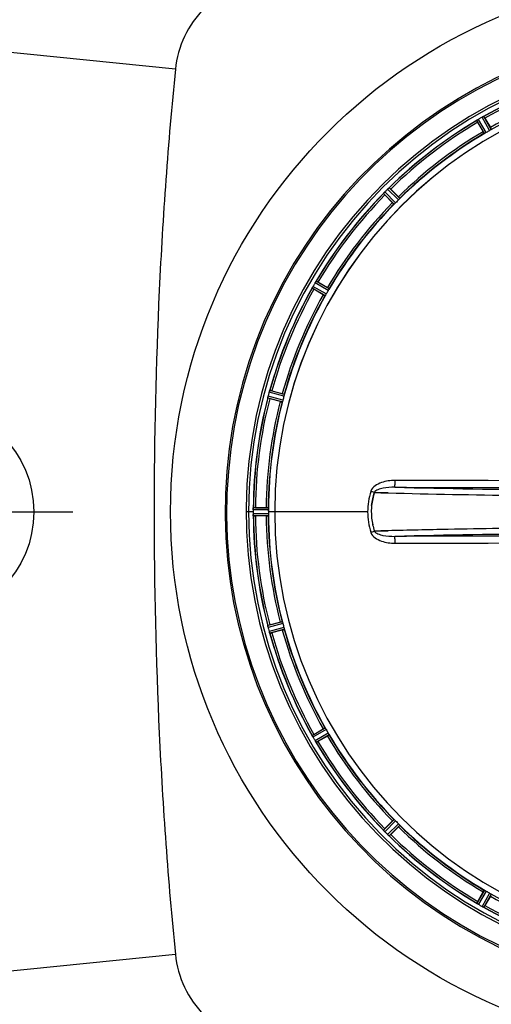
# Model space of a CAD drawing. Units: millimetres. Extents: x -509 to 8504, y -943 to 4010.
# Drawn here: x 3694 to 3935, y -504 to 1 of the extents above; entities that cross this region are included whole.
import ezdxf

# ---------------------------------------------------------------- set-up
doc = ezdxf.new("R2010")
doc.units = ezdxf.units.MM
doc.header["$LTSCALE"] = 10
doc.linetypes.add('AM_DIN_G_W050', pattern=[13.75, 9.75, -1.5, 1, -1.5])
doc.layers.add('AM_7', color=4, linetype='AM_DIN_G_W050', lineweight=25)
doc.layers.add('BEZUGSACHSEN', color=7, linetype='Continuous')
doc.layers.add('RUNDUNGEN', color=7, linetype='Continuous')

# ---------------------------------------------------------------- blocks, each defined once
blk = doc.blocks.new('Biologiereaktor Oben')
at = {"color": 9, "linetype": 'Continuous'}
for p, q in [((6645.24, 5536.35), (6641.35, 5543.01)), ((6646.13, 5536.81), (6642.18, 5543.57)), ((6647.88, 5537.82), (6644, 5544.62)), ((6648.72, 5538.37), (6644.9, 5545.06)), ((6598.98, 5500.2), (6593.51, 5505.62)), ((6599.73, 5500.87), (6594.16, 5506.38)), ((6601.16, 5502.3), (6595.64, 5507.86)), ((6601.83, 5503.05), (6596.4, 5508.52)), ((6565.67, 5456.79), (6559.02, 5460.67)), ((6563.66, 5453.3), (6556.97, 5457.12)), ((6564.21, 5454.14), (6557.4, 5458.03)), ((6565.22, 5455.89), (6558.45, 5459.84)), ((6542.72, 5402.75), (6535.29, 5404.78)), ((6541.68, 5398.86), (6534.22, 5400.82)), ((6541.99, 5399.81), (6534.41, 5401.81)), ((6542.51, 5401.77), (6534.95, 5403.83)), ((6534.53, 5344.61), (6526.83, 5344.65)), ((6526.75, 5342.6), (6523.19, 5342.6)), ((6534.59, 5343.61), (6526.76, 5343.65)), ((6534.59, 5341.59), (6526.76, 5341.55)), ((6534.53, 5340.59), (6526.83, 5340.55)), ((6537.79, 5342.6), (6534.59, 5342.6)), ((6585.38, 5342.6), (6537.79, 5342.6)), ((6541.68, 5286.34), (6534.22, 5284.38)), ((6541.99, 5285.39), (6534.41, 5283.4)), ((6542.51, 5283.43), (6534.95, 5281.37)), ((6542.72, 5282.45), (6535.29, 5280.42)), ((6563.66, 5231.9), (6556.97, 5228.08)), ((6564.21, 5231.06), (6557.4, 5227.18)), ((6565.22, 5229.31), (6558.45, 5225.36)), ((6565.67, 5228.41), (6559.02, 5224.53)), ((6598.98, 5185), (6593.51, 5179.58)), ((6599.73, 5184.34), (6594.16, 5178.82)), ((6601.16, 5182.9), (6595.64, 5177.34)), ((6601.83, 5182.16), (6596.4, 5176.68)), ((6645.24, 5148.85), (6641.35, 5142.19)), ((6646.13, 5148.4), (6642.18, 5141.63)), ((6647.88, 5147.38), (6644, 5140.58)), ((6648.72, 5146.83), (6644.9, 5140.14))]:
    blk.add_line(p, q, dxfattribs=at)
at = {"color": 7, "linetype": 'Continuous'}
for p, q in [((6641.6, 5543.19), (6641.54, 5543.16)), ((6641.61, 5543.2), (6641.8, 5543.33)), ((6644.34, 5544.81), (6644.62, 5544.94)), ((6644.68, 5544.97), (6644.62, 5544.94)), ((6593.69, 5505.86), (6593.65, 5505.81)), ((6593.7, 5505.87), (6593.85, 5506.04)), ((6595.93, 5508.13), (6596.16, 5508.33)), ((6596.21, 5508.37), (6596.16, 5508.33)), ((6558.66, 5460.17), (6558.83, 5460.43)), ((6558.87, 5460.48), (6558.83, 5460.43)), ((6557.09, 5457.41), (6557.06, 5457.35)), ((6557.09, 5457.41), (6557.19, 5457.63)), ((6534.27, 5401.12), (6534.25, 5401.06)), ((6534.26, 5401.07), (6534.32, 5401.4)), ((6534.32, 5401.4), (6534.37, 5401.65)), ((6535.19, 5404.56), (6535.17, 5404.5)), ((6588.83, 5352.47), (6588.92, 5352.46)), ((6588.92, 5352.46), (6588.83, 5352.47)), ((6588.92, 5352.46), (6592.1, 5352.38)), ((6592.1, 5352.38), (6588.92, 5352.46)), ((6592.1, 5352.38), (6595.88, 5352.28)), ((6595.88, 5352.28), (6592.1, 5352.38)), ((6526.8, 5344.41), (6526.79, 5344.35)), ((6526.76, 5343.65), (6526.75, 5343.3)), ((6526.75, 5342.25), (6526.75, 5341.9)), ((6526.75, 5341.9), (6526.76, 5341.55)), ((6526.79, 5340.86), (6526.8, 5340.79)), ((6534.59, 5343.28), (6534.59, 5343.61)), ((6534.59, 5342.94), (6534.59, 5343.28)), ((6588.93, 5332.74), (6588.83, 5332.73)), ((6588.83, 5332.73), (6588.93, 5332.74)), ((6592.1, 5332.82), (6588.93, 5332.74)), ((6588.93, 5332.74), (6592.1, 5332.82)), ((6595.88, 5332.92), (6592.1, 5332.82)), ((6592.1, 5332.82), (6595.88, 5332.92)), ((6534.25, 5284.14), (6534.27, 5284.08)), ((6535.17, 5280.71), (6535.19, 5280.64)), ((6557.06, 5227.86), (6557.09, 5227.8)), ((6557.22, 5227.52), (6557.08, 5227.8)), ((6558.82, 5224.78), (6558.7, 5224.97)), ((6558.83, 5224.77), (6558.87, 5224.72)), ((6593.65, 5179.39), (6593.69, 5179.34)), ((6593.9, 5179.1), (6593.69, 5179.34)), ((6596.15, 5176.88), (6595.98, 5177.03)), ((6596.16, 5176.87), (6596.21, 5176.83)), ((6641.54, 5142.04), (6641.6, 5142.01)), ((6641.85, 5141.83), (6641.6, 5142.01)), ((6644.61, 5140.27), (6644.4, 5140.37)), ((6644.62, 5140.26), (6644.68, 5140.23))]:
    blk.add_line(p, q, dxfattribs=at)
at = {"color": 6, "linetype": 'Continuous'}
for p, q in [((6644.6, 5537.26), (6641.82, 5542.07)), ((6644.89, 5545.06), (6644.9, 5545.06)), ((6645.48, 5544.18), (6648.26, 5539.37)), ((6596.39, 5508.52), (6596.4, 5508.52)), ((6597.19, 5507.83), (6601.12, 5503.9)), ((6598.13, 5500.9), (6594.2, 5504.83)), ((6559.01, 5460.67), (6559.02, 5460.67)), ((6559.95, 5460.21), (6564.77, 5457.43)), ((6562.65, 5453.76), (6557.84, 5456.54)), ((6535.28, 5404.77), (6535.29, 5404.78)), ((6540.59, 5399.05), (6535.22, 5400.49)), ((6536.31, 5404.57), (6541.68, 5403.13)), ((6527.88, 5344.72), (6533.43, 5344.72)), ((6533.43, 5340.49), (6527.88, 5340.49)), ((6535.22, 5284.71), (6540.59, 5286.15)), ((6541.68, 5282.07), (6536.31, 5280.63)), ((6557.84, 5228.66), (6562.65, 5231.44)), ((6556.97, 5228.07), (6556.97, 5228.08)), ((6564.77, 5227.77), (6559.95, 5224.99)), ((6594.2, 5180.37), (6598.13, 5184.3)), ((6593.51, 5179.57), (6593.51, 5179.58)), ((6601.12, 5181.31), (6597.19, 5177.38)), ((6641.82, 5143.13), (6644.6, 5147.94)), ((6648.26, 5145.83), (6645.48, 5141.02)), ((6641.36, 5142.18), (6641.35, 5142.19))]:
    blk.add_line(p, q, dxfattribs=at)
at = {"color": 7, "linetype": 'Continuous'}
for centre, radius, start, end in [((6759.42, 5342.6), 247.06, 285, 255), ((6759.42, 5342.6), 236.24, 270.9702, 269.0298), ((6759.42, 5342.6), 221.64, 0, 179.9757), ((6759.42, 5342.6), 221.63, 0, 180), ((6632.05, 5557.23), 16.98, 303.9913, 304.2637), ((6646.6, 5536.09), 8.69, 123.615, 125.1988), ((6647.03, 5535.46), 9.45, 122.9433, 123.6469), ((6648.3, 5533.61), 11.7, 123.2328, 123.7994), ((6646.69, 5535.99), 8.82, 122.0608, 122.9485), ((6646.9, 5535.75), 9.14, 122.7203, 123.2249), ((6645.96, 5537.21), 7.4, 121.8666, 122.7291), ((6646.13, 5536.89), 7.76, 121.2756, 122.06), ((6645, 5538.75), 5.58, 120.3783, 121.8882), ((6645.57, 5537.81), 6.69, 120.4476, 121.2768), ((6647.36, 5538.69), 6.82, 118.4943, 119.5431), ((6648.01, 5537.49), 8.18, 117.5129, 118.4968), ((6648.7, 5536.07), 9.76, 116.4896, 117.2254), ((6648.49, 5536.58), 9.21, 116.7374, 117.5193), ((6648.42, 5536.73), 9.05, 114.8366, 116.7687), ((6638.24, 5558.16), 14.68, 295.7687, 296.0222), ((6581.23, 5516.61), 16.46, 318.9925, 319.2625), ((6600.37, 5500.3), 8.69, 138.6141, 140.1988), ((6602.67, 5498.32), 11.72, 138.2479, 138.8041), ((6600.95, 5499.8), 9.46, 137.9536, 138.646), ((6600.49, 5500.21), 8.84, 137.0871, 137.9586), ((6600.74, 5500.05), 9.14, 137.7132, 138.2411), ((6599.44, 5501.23), 7.38, 136.8679, 137.7208), ((6599.33, 5501.29), 7.26, 135.4814, 137.1153), ((6598.13, 5502.46), 5.58, 135.3786, 136.8899), ((6600.43, 5503.01), 6.82, 133.4943, 134.5431), ((6601.35, 5502.03), 8.16, 132.5387, 133.4975), ((6602.3, 5500.92), 9.62, 131.5202, 132.2491), ((6602.04, 5501.28), 9.18, 131.7793, 132.5447), ((6601.97, 5501.37), 9.06, 129.8381, 131.81), ((6586.59, 5519.43), 14.66, 310.7626, 311.0167), ((6565.48, 5455.68), 8.17, 147.5265, 148.4972), ((6566.72, 5454.84), 9.66, 146.5189, 147.2426), ((6566.34, 5455.14), 9.19, 146.7706, 147.5328), ((6566.24, 5455.21), 9.06, 144.8378, 146.8013), ((6546.63, 5468.73), 14.76, 325.7658, 326.0201), ((6542.54, 5464.43), 16.15, 333.9851, 334.2519), ((6564.99, 5453.75), 8.71, 153.5833, 155.1974), ((6567.55, 5452.53), 11.55, 153.2046, 153.7781), ((6565.65, 5453.43), 9.44, 152.9113, 153.6157), ((6564.41, 5454.12), 8.02, 151.8961, 153.2326), ((6565.06, 5453.73), 8.78, 152.033, 152.9164), ((6564.08, 5454.25), 7.67, 151.1674, 152.0341), ((6562.26, 5455.26), 5.59, 150.3784, 151.8876), ((6563.16, 5454.76), 6.61, 150.4447, 151.1638), ((6564.33, 5456.39), 6.82, 148.4943, 149.5431), ((6541.21, 5400.04), 7.02, 165.4652, 166.7763), ((6539.95, 5400.37), 5.72, 165.389, 167.094), ((6541.53, 5402.02), 6.82, 163.4932, 164.543), ((6543.22, 5401.51), 8.59, 161.8743, 163.4744), ((6543.71, 5401.36), 9.1, 159.8405, 161.9243), ((6520.01, 5409.8), 16.06, 340.7388, 341.0076), ((6735.67, 10972.29), 5621.75, 268.57515, 269.24639), ((6728.52, 10594.29), 5243.68, 268.5505, 269.27015), ((6535.86, 5343.53), 9.1, 174.8405, 176.9243), ((6509.31, 5345.64), 17.53, 355.7572, 356.0267), ((6618.74, 5342.6), 31.48, 174.0537, 180.013), ((6618.57, 5342.61), 31.31, 174.0361, 180.015), ((6759.42, 5342.6), 235, 180, 269.0247), ((6759.42, 5342.6), 232.67, 179.7388, 180.2612), ((6764.39, 5342.6), 237.64, 179.8312, 180.0844), ((6532.42, 5341.58), 5.67, 180.3808, 181.8821), ((6535.34, 5343.55), 8.59, 176.8743, 178.4744), ((6533.57, 5343.6), 6.82, 178.4932, 179.543), ((6534.5, 5341.64), 7.75, 181.8701, 182.9123), ((6759.42, 5342.6), 224.83, 179.7395, 180.2605), ((6755.13, 5342.6), 220.54, 179.9123, 180.0877), ((6755.12, 5342.6), 220.54, 180.0877, 180.263), ((6759.42, 5342.6), 221.64, 179.9757, 180), ((6618.67, 5342.6), 31.4, 179.9937, 185.9851), ((6618.81, 5342.6), 31.54, 180.0164, 185.9695), ((6619.39, 5342.67), 32.13, 185.9863, 191.9839), ((6619.33, 5342.66), 32.07, 185.9791, 191.9892), ((6620.99, 5343.04), 33.78, 192.0309, 197.7681), ((6620.56, 5342.93), 33.33, 191.9927, 197.8076), ((6739.18, -543.96), 5878.64, 90.844023, 91.097497), ((6737.75, -459.64), 5794.31, 90.842098, 91.099273), ((6721.79, 367.55), 4966.97, 91.09833, 91.45266), ((6716.13, 617.91), 4716.54, 91.08787, 91.46101), ((6543.23, 5285.63), 9.1, 189.8405, 191.9243), ((6542.75, 5285.52), 8.6, 191.8752, 193.4511), ((6541.03, 5285.11), 6.84, 193.4679, 194.5421), ((6539.74, 5284.78), 5.51, 193.2027, 194.6358), ((6540.34, 5282.84), 5.58, 195.3813, 196.8921), ((6542.29, 5283.43), 7.62, 196.8802, 197.9302), ((6543.86, 5221.41), 14.68, 25.7687, 26.0223), ((6565.29, 5231.59), 9.05, 204.8367, 206.7687), ((6565.96, 5231.88), 9.76, 206.4896, 207.2254), ((6565.44, 5231.66), 9.21, 206.7374, 207.5193), ((6564.53, 5231.19), 8.18, 207.5129, 208.4968), ((6563.33, 5230.54), 6.82, 208.4943, 209.5431), ((6564.22, 5228.75), 6.69, 210.4476, 211.2768), ((6563.27, 5228.18), 5.58, 210.3783, 211.8882), ((6565.14, 5229.3), 7.76, 211.2756, 212.06), ((6564.81, 5229.14), 7.4, 211.8666, 212.7291), ((6566.03, 5229.86), 8.82, 212.0608, 212.9485), ((6566.28, 5230.08), 9.14, 212.7203, 213.2249), ((6568.42, 5231.48), 11.7, 213.2328, 213.7994), ((6566.57, 5230.21), 9.45, 212.9433, 213.6469), ((6565.93, 5229.78), 8.69, 213.615, 215.1988), ((6544.79, 5215.23), 16.98, 33.9912, 34.2637), ((6582.59, 5169.77), 14.66, 40.7626, 41.0167), ((6600.65, 5185.14), 9.06, 219.8381, 221.81), ((6601.1, 5185.48), 9.62, 221.5202, 222.2491), ((6600.74, 5185.22), 9.18, 221.7793, 222.5447), ((6600, 5184.53), 8.16, 222.5387, 223.4975), ((6599.02, 5183.6), 6.82, 223.4943, 224.5431), ((6600.73, 5182.51), 7.26, 225.4814, 227.1153), ((6599.56, 5181.31), 5.58, 225.3786, 226.8899), ((6600.8, 5182.62), 7.38, 226.8679, 227.7208), ((6601.81, 5183.67), 8.84, 227.0871, 227.9586), ((6601.98, 5183.92), 9.14, 227.7132, 228.2411), ((6603.7, 5185.85), 11.72, 228.2479, 228.8041), ((6602.23, 5184.13), 9.46, 227.9536, 228.646), ((6601.72, 5183.55), 8.69, 228.6141, 230.1988), ((6585.41, 5164.4), 16.46, 48.9925, 49.2625), ((6633.29, 5129.81), 14.76, 55.7659, 56.0201), ((6646.81, 5149.41), 9.06, 234.8378, 236.8013), ((6647.18, 5149.89), 9.66, 236.5189, 237.2426), ((6646.89, 5149.52), 9.19, 236.7706, 237.5328), ((6646.34, 5148.66), 8.17, 237.5265, 238.4972), ((6645.64, 5147.51), 6.82, 238.4943, 239.5431), ((6647.26, 5146.33), 6.61, 240.4447, 241.1638), ((6646.76, 5145.43), 5.59, 240.3784, 241.8876), ((6647.77, 5147.26), 7.67, 241.1674, 242.0341), ((6647.91, 5147.58), 8.02, 241.8961, 243.2326), ((6648.29, 5148.24), 8.78, 242.033, 242.9164), ((6649.5, 5150.73), 11.55, 243.2046, 243.7781), ((6648.59, 5148.83), 9.44, 242.9113, 243.6156), ((6648.27, 5148.17), 8.71, 243.5833, 245.1974), ((6637.59, 5125.72), 16.15, 63.9851, 64.2519)]:
    blk.add_arc(centre, radius, start, end, dxfattribs=at)
at = {"color": 9, "linetype": 'Continuous'}
for centre, radius, start, end in [((6759.42, 5342.6), 246.24, 285, 255), ((6759.42, 5342.6), 232.64, 105.4485, 119.554), ((6759.42, 5342.6), 231.56, 105.5233, 119.4767), ((6759.42, 5342.6), 226, 105.5362, 119.4638), ((6759.42, 5342.6), 224.86, 105.4394, 119.5631), ((6759.42, 5342.6), 232.64, 120.4462, 134.554), ((6759.42, 5342.6), 231.56, 120.5233, 134.4767), ((6759.42, 5342.6), 226, 120.5362, 134.4638), ((6759.42, 5342.6), 224.86, 120.437, 134.5631), ((6759.42, 5342.6), 232.64, 135.446, 149.5538), ((6759.42, 5342.6), 231.56, 135.5233, 149.4767), ((6759.42, 5342.6), 226, 135.5362, 149.4638), ((6759.42, 5342.6), 224.86, 135.4369, 149.563), ((6759.42, 5342.6), 232.64, 150.446, 164.5515), ((6759.42, 5342.6), 231.56, 150.5233, 164.4767), ((6759.42, 5342.6), 226, 150.5362, 164.4638), ((6759.42, 5342.6), 224.86, 150.4369, 164.5606), ((6759.42, 5342.6), 232.64, 165.4437, 179.5498), ((6759.42, 5342.6), 231.56, 165.5233, 179.4767), ((6759.42, 5342.6), 226, 165.5362, 179.4638), ((6759.42, 5342.6), 224.86, 165.4346, 179.559), ((6741.07, 11477.18), 6123.66, 268.672971, 269.420292), ((6590.97, 5351.81), 4.17, 160.5992, 162.4848), ((6528.8, 5165.99), 195.9, 72.1561, 72.7212), ((6759.42, 5342.6), 232.64, 180.4502, 194.5563), ((6759.42, 5342.6), 231.56, 180.5233, 194.4767), ((6759.42, 5342.6), 226, 180.5362, 194.4638), ((6759.42, 5342.6), 224.86, 180.441, 194.5654), ((6528.8, 5519.2), 195.89, 287.2788, 287.844), ((6590.94, 5333.38), 4.14, 197.5175, 199.874), ((6733.8, -355.26), 5686.89, 90.55101, 91.35575), ((6759.42, 5342.6), 232.64, 195.4485, 209.554), ((6759.42, 5342.6), 231.56, 195.5233, 209.4767), ((6759.42, 5342.6), 226, 195.5362, 209.4638), ((6759.42, 5342.6), 224.86, 195.4394, 209.5631), ((6759.42, 5342.6), 224.86, 210.437, 224.5631), ((6759.42, 5342.6), 232.64, 210.4462, 224.554), ((6759.42, 5342.6), 231.56, 210.5233, 224.4767), ((6759.42, 5342.6), 226, 210.5362, 224.4638), ((6759.42, 5342.6), 226, 225.5362, 239.4638), ((6759.42, 5342.6), 224.86, 225.4369, 239.563), ((6759.42, 5342.6), 232.64, 225.446, 239.5538), ((6759.42, 5342.6), 231.56, 225.5233, 239.4767), ((6759.42, 5342.6), 226, 240.5362, 254.4638), ((6759.42, 5342.6), 224.86, 240.4369, 254.5606), ((6759.42, 5342.6), 232.64, 240.446, 254.5515), ((6759.42, 5342.6), 231.56, 240.5233, 254.4767)]:
    blk.add_arc(centre, radius, start, end, dxfattribs=at)
at = {"color": 6, "linetype": 'Continuous'}
for centre, radius, start, end in [((6759.42, 5342.6), 232.56, 105.5125, 119.4876), ((6759.42, 5342.6), 232.56, 120.5125, 134.4876), ((6651.01, 5547.96), 10.9, 210.0493, 211.6129), ((6761.88, 5338.34), 237.59, 119.9155, 120.2533), ((6761.97, 5338.2), 237.75, 119.7468, 119.9155), ((6634.78, 5538.62), 12.05, 28.4243, 29.0414), ((6759.42, 5342.6), 225, 120.5297, 134.4703), ((6757.27, 5346.33), 220.53, 119.737, 120.263), ((6759.42, 5342.6), 232.56, 135.5124, 149.4875), ((6762.95, 5339.07), 237.66, 134.9156, 135.2532), ((6762.99, 5339.04), 237.71, 134.7468, 134.9156), ((6589.12, 5500.47), 10.9, 43.3871, 44.9507), ((6601.55, 5512.91), 10.9, 225.0493, 226.6129), ((6756.4, 5345.63), 220.56, 134.737, 135.263), ((6759.42, 5342.6), 225, 135.5297, 149.4703), ((6554.06, 5451.01), 10.9, 58.3871, 59.9507), ((6759.42, 5342.6), 232.56, 150.5124, 164.4851), ((6763.77, 5340.09), 237.69, 149.9156, 150.2532), ((6563.4, 5467.25), 12.05, 240.9586, 241.5757), ((6763.65, 5340.16), 237.55, 149.7467, 149.9156), ((6755.69, 5344.75), 220.53, 149.737, 150.263), ((6759.42, 5342.6), 225, 150.5297, 164.4703), ((6533, 5394.17), 10.9, 73.3871, 74.9507), ((6759.42, 5342.6), 232.56, 165.5101, 179.483), ((6768.13, 5340.28), 241.68, 165.0858, 165.2518), ((6764.22, 5341.32), 237.63, 164.9156, 165.0844), ((6760.47, 5342.33), 233.75, 164.7453, 164.917), ((6537.82, 5412.27), 12.05, 255.9586, 256.5757), ((6755.26, 5343.72), 220.53, 164.737, 165.263), ((6759.42, 5342.6), 225, 165.5273, 179.4656), ((6527.37, 5333.81), 10.9, 88.3871, 89.9507), ((6530.66, 5341.06), 3.88, 183.939, 184.9769), ((6759.42, 5342.6), 232.56, 180.517, 194.4899), ((6527.37, 5351.39), 10.9, 270.0493, 271.6129), ((6759.42, 5342.6), 225, 180.5344, 194.4727), ((6759.42, 5342.6), 221.63, 180, 0), ((6537.82, 5272.93), 12.05, 103.4243, 104.0414), ((6755.26, 5341.49), 220.53, 194.737, 195.263), ((6768.13, 5344.92), 241.68, 194.7482, 194.9142), ((6762.33, 5343.38), 235.67, 194.9142, 195.2547), ((6759.42, 5342.6), 232.56, 195.5125, 209.4875), ((6533, 5291.03), 10.9, 285.0493, 286.6129), ((6759.42, 5342.6), 225, 195.5321, 209.4704), ((6563.4, 5217.95), 12.05, 118.4243, 119.0414), ((6755.69, 5340.45), 220.53, 209.737, 210.263), ((6759.42, 5342.6), 225, 210.5298, 224.4704), ((6763.83, 5345.14), 237.75, 209.7468, 209.9155), ((6763.68, 5345.06), 237.59, 209.9155, 210.2533), ((6759.42, 5342.6), 232.56, 210.5125, 224.4876), ((6554.06, 5234.19), 10.9, 300.0493, 301.6129), ((6756.4, 5339.57), 220.56, 224.737, 225.263), ((6601.55, 5172.29), 10.9, 133.3871, 134.9507), ((6762.99, 5346.17), 237.71, 224.7468, 224.9156), ((6762.95, 5346.13), 237.66, 224.9156, 225.2532), ((6759.42, 5342.6), 225, 225.5296, 239.4702), ((6759.42, 5342.6), 232.56, 225.5124, 239.4875), ((6589.12, 5184.73), 10.9, 315.0493, 316.6129), ((6757.27, 5338.87), 220.53, 239.737, 240.263), ((6651.01, 5137.24), 10.9, 148.3871, 149.9507), ((6761.86, 5346.83), 237.55, 239.7467, 239.9156), ((6761.93, 5346.95), 237.69, 239.9156, 240.2532), ((6759.42, 5342.6), 232.56, 240.5124, 254.4851), ((6634.78, 5146.58), 12.05, 330.9586, 331.5757)]:
    blk.add_arc(centre, radius, start, end, dxfattribs=at)
for points, knots in [([(6641.35, 5543.01), (6641.35, 5543.03), (6641.44, 5543.07), (6641.49, 5543.12), (6641.54, 5543.16)], [0, 0, 0, 0, 0.293506, 1, 1, 1, 1]), ([(6644.68, 5544.97), (6644.72, 5544.99), (6644.79, 5545.02), (6644.86, 5545.05), (6644.89, 5545.06)], [0, 0, 0, 0, 0.645582, 1, 1, 1, 1]), ([(6644.6, 5537.26), (6644.66, 5537.15), (6644.8, 5536.91), (6644.9, 5536.72), (6645.08, 5536.47), (6645.01, 5536.59), (6644.99, 5536.63)], [0, 0, 0, 0, 0.35644, 0.811337, 0.875423, 1, 1, 1, 1]), ([(6645.52, 5536.48), (6645.45, 5536.44), (6645.37, 5536.42), (6645.26, 5536.34), (6645.24, 5536.35)], [0, 0, 0, 0, 0.707272, 1, 1, 1, 1]), ([(6648.26, 5539.37), (6648.32, 5539.27), (6648.46, 5539.02), (6648.57, 5538.84), (6648.7, 5538.56), (6648.63, 5538.68), (6648.61, 5538.71)], [0, 0, 0, 0, 0.35644, 0.811337, 0.875423, 1, 1, 1, 1]), ([(6648.72, 5538.37), (6648.72, 5538.34), (6648.6, 5538.29), (6648.54, 5538.22), (6648.47, 5538.19)], [0, 0, 0, 0, 0.292728, 1, 1, 1, 1]), ([(6593.51, 5505.62), (6593.5, 5505.64), (6593.58, 5505.71), (6593.61, 5505.77), (6593.65, 5505.81)], [0, 0, 0, 0, 0.293506, 1, 1, 1, 1]), ([(6596.21, 5508.37), (6596.25, 5508.41), (6596.31, 5508.46), (6596.37, 5508.5), (6596.39, 5508.52)], [0, 0, 0, 0, 0.645545, 1, 1, 1, 1]), ([(6598.13, 5500.9), (6598.21, 5500.82), (6598.42, 5500.62), (6598.56, 5500.46), (6598.79, 5500.27), (6598.7, 5500.37), (6598.67, 5500.4)], [0, 0, 0, 0, 0.35644, 0.811337, 0.875423, 1, 1, 1, 1]), ([(6599.22, 5500.39), (6599.17, 5500.34), (6599.09, 5500.29), (6599.01, 5500.19), (6598.98, 5500.2)], [0, 0, 0, 0, 0.707272, 1, 1, 1, 1]), ([(6601.12, 5503.9), (6601.2, 5503.81), (6601.4, 5503.6), (6601.56, 5503.46), (6601.76, 5503.23), (6601.66, 5503.32), (6601.63, 5503.35)], [0, 0, 0, 0, 0.35644, 0.811337, 0.875423, 1, 1, 1, 1]), ([(6601.83, 5503.05), (6601.83, 5503.02), (6601.73, 5502.94), (6601.68, 5502.86), (6601.63, 5502.8)], [0, 0, 0, 0, 0.292728, 1, 1, 1, 1]), ([(6558.87, 5460.48), (6558.9, 5460.52), (6558.94, 5460.59), (6558.99, 5460.65), (6559.01, 5460.67)], [0, 0, 0, 0, 0.645598, 1, 1, 1, 1]), ([(6556.97, 5457.12), (6556.96, 5457.14), (6557.01, 5457.23), (6557.03, 5457.29), (6557.06, 5457.35)], [0, 0, 0, 0, 0.293507, 1, 1, 1, 1]), ([(6564.77, 5457.43), (6564.87, 5457.37), (6565.12, 5457.22), (6565.3, 5457.13), (6565.55, 5456.95), (6565.43, 5457.01), (6565.4, 5457.03)], [0, 0, 0, 0, 0.35644, 0.811337, 0.875423, 1, 1, 1, 1]), ([(6565.67, 5456.79), (6565.68, 5456.76), (6565.61, 5456.66), (6565.58, 5456.57), (6565.55, 5456.51)], [0, 0, 0, 0, 0.292728, 1, 1, 1, 1]), ([(6562.65, 5453.76), (6562.75, 5453.71), (6563.01, 5453.57), (6563.18, 5453.45), (6563.46, 5453.32), (6563.34, 5453.4), (6563.31, 5453.42)], [0, 0, 0, 0, 0.35644, 0.811337, 0.875423, 1, 1, 1, 1]), ([(6563.84, 5453.55), (6563.8, 5453.49), (6563.74, 5453.42), (6563.69, 5453.3), (6563.66, 5453.3)], [0, 0, 0, 0, 0.707272, 1, 1, 1, 1]), ([(6535.19, 5404.56), (6535.21, 5404.61), (6535.23, 5404.68), (6535.26, 5404.75), (6535.28, 5404.77)], [0, 0, 0, 0, 0.646153, 1, 1, 1, 1]), ([(6534.22, 5400.82), (6534.21, 5400.84), (6534.24, 5400.93), (6534.24, 5401), (6534.25, 5401.06)], [0, 0, 0, 0, 0.293536, 1, 1, 1, 1]), ([(6541.68, 5403.13), (6541.79, 5403.1), (6542.07, 5403.02), (6542.28, 5402.98), (6542.56, 5402.88), (6542.43, 5402.91), (6542.39, 5402.92)], [0, 0, 0, 0, 0.35644, 0.811337, 0.875423, 1, 1, 1, 1]), ([(6542.72, 5402.75), (6542.74, 5402.73), (6542.69, 5402.61), (6542.69, 5402.52), (6542.67, 5402.45)], [0, 0, 0, 0, 0.292756, 1, 1, 1, 1]), ([(6540.59, 5399.05), (6540.7, 5399.02), (6540.98, 5398.95), (6541.18, 5398.88), (6541.48, 5398.83), (6541.35, 5398.87), (6541.31, 5398.88)], [0, 0, 0, 0, 0.35644, 0.811337, 0.875423, 1, 1, 1, 1]), ([(6541.79, 5399.15), (6541.77, 5399.08), (6541.72, 5399), (6541.7, 5398.87), (6541.68, 5398.86)], [0, 0, 0, 0, 0.707246, 1, 1, 1, 1]), ([(6526.8, 5344.41), (6526.8, 5344.47), (6526.82, 5344.54), (6526.81, 5344.64), (6526.83, 5344.65)], [0, 0, 0, 0, 0.70647, 1, 1, 1, 1]), ([(6533.43, 5344.72), (6533.55, 5344.72), (6533.84, 5344.71), (6534.05, 5344.72), (6534.35, 5344.69), (6534.22, 5344.69), (6534.18, 5344.69)], [0, 0, 0, 0, 0.356441, 0.811337, 0.875423, 1, 1, 1, 1]), ([(6534.53, 5344.61), (6534.56, 5344.6), (6534.54, 5344.47), (6534.56, 5344.38), (6534.57, 5344.31)], [0, 0, 0, 0, 0.292756, 1, 1, 1, 1]), ([(6526.83, 5340.55), (6526.82, 5340.56), (6526.82, 5340.63), (6526.8, 5340.68), (6526.8, 5340.72)], [0, 0, 0, 0, 0.296531, 1, 1, 1, 1]), ([(6533.43, 5340.49), (6533.55, 5340.49), (6533.84, 5340.49), (6534.05, 5340.48), (6534.35, 5340.51), (6534.22, 5340.51), (6534.18, 5340.51)], [0, 0, 0, 0, 0.35644, 0.811337, 0.875423, 1, 1, 1, 1]), ([(6534.57, 5340.89), (6534.56, 5340.82), (6534.54, 5340.73), (6534.56, 5340.6), (6534.53, 5340.59)], [0, 0, 0, 0, 0.707244, 1, 1, 1, 1]), ([(6534.25, 5284.14), (6534.24, 5284.2), (6534.24, 5284.27), (6534.21, 5284.36), (6534.22, 5284.38)], [0, 0, 0, 0, 0.706465, 1, 1, 1, 1]), ([(6540.59, 5286.15), (6540.7, 5286.18), (6540.98, 5286.25), (6541.18, 5286.32), (6541.48, 5286.37), (6541.35, 5286.33), (6541.31, 5286.32)], [0, 0, 0, 0, 0.35644, 0.811337, 0.875423, 1, 1, 1, 1]), ([(6541.68, 5286.34), (6541.7, 5286.33), (6541.72, 5286.2), (6541.77, 5286.12), (6541.79, 5286.05)], [0, 0, 0, 0, 0.292755, 1, 1, 1, 1]), ([(6535.29, 5280.42), (6535.26, 5280.43), (6535.24, 5280.53), (6535.21, 5280.59), (6535.19, 5280.64)], [0, 0, 0, 0, 0.293532, 1, 1, 1, 1]), ([(6541.68, 5282.07), (6541.79, 5282.1), (6542.07, 5282.18), (6542.28, 5282.22), (6542.56, 5282.33), (6542.43, 5282.29), (6542.39, 5282.29)], [0, 0, 0, 0, 0.35644, 0.811337, 0.875423, 1, 1, 1, 1]), ([(6542.67, 5282.75), (6542.69, 5282.68), (6542.69, 5282.59), (6542.74, 5282.47), (6542.72, 5282.45)], [0, 0, 0, 0, 0.707244, 1, 1, 1, 1]), ([(6562.65, 5231.44), (6562.75, 5231.5), (6563.01, 5231.63), (6563.18, 5231.75), (6563.46, 5231.88), (6563.34, 5231.81), (6563.31, 5231.78)], [0, 0, 0, 0, 0.35644, 0.811337, 0.875423, 1, 1, 1, 1]), ([(6563.66, 5231.9), (6563.69, 5231.9), (6563.74, 5231.78), (6563.8, 5231.71), (6563.84, 5231.65)], [0, 0, 0, 0, 0.292728, 1, 1, 1, 1]), ([(6564.77, 5227.77), (6564.87, 5227.83), (6565.12, 5227.98), (6565.3, 5228.08), (6565.55, 5228.25), (6565.43, 5228.19), (6565.4, 5228.17)], [0, 0, 0, 0, 0.35644, 0.811337, 0.875423, 1, 1, 1, 1]), ([(6565.55, 5228.69), (6565.58, 5228.63), (6565.61, 5228.54), (6565.68, 5228.44), (6565.67, 5228.41)], [0, 0, 0, 0, 0.707272, 1, 1, 1, 1]), ([(6557.06, 5227.86), (6557.03, 5227.9), (6557, 5227.97), (6556.97, 5228.04), (6556.97, 5228.07)], [0, 0, 0, 0, 0.645582, 1, 1, 1, 1]), ([(6559.02, 5224.53), (6558.99, 5224.53), (6558.95, 5224.62), (6558.9, 5224.67), (6558.87, 5224.72)], [0, 0, 0, 0, 0.293506, 1, 1, 1, 1]), ([(6598.13, 5184.3), (6598.21, 5184.38), (6598.42, 5184.58), (6598.56, 5184.74), (6598.79, 5184.93), (6598.7, 5184.83), (6598.67, 5184.8)], [0, 0, 0, 0, 0.35644, 0.811337, 0.875423, 1, 1, 1, 1]), ([(6598.98, 5185), (6599.01, 5185.01), (6599.09, 5184.91), (6599.17, 5184.86), (6599.22, 5184.81)], [0, 0, 0, 0, 0.292728, 1, 1, 1, 1]), ([(6593.65, 5179.39), (6593.62, 5179.43), (6593.57, 5179.49), (6593.52, 5179.55), (6593.51, 5179.57)], [0, 0, 0, 0, 0.645545, 1, 1, 1, 1]), ([(6601.12, 5181.31), (6601.2, 5181.39), (6601.4, 5181.6), (6601.56, 5181.74), (6601.76, 5181.97), (6601.66, 5181.88), (6601.63, 5181.85)], [0, 0, 0, 0, 0.35644, 0.811337, 0.875423, 1, 1, 1, 1]), ([(6601.63, 5182.4), (6601.68, 5182.34), (6601.73, 5182.26), (6601.83, 5182.19), (6601.83, 5182.16)], [0, 0, 0, 0, 0.707272, 1, 1, 1, 1]), ([(6596.4, 5176.68), (6596.38, 5176.68), (6596.32, 5176.75), (6596.25, 5176.79), (6596.21, 5176.83)], [0, 0, 0, 0, 0.293506, 1, 1, 1, 1]), ([(6644.6, 5147.94), (6644.66, 5148.05), (6644.8, 5148.29), (6644.9, 5148.48), (6645.08, 5148.73), (6645.01, 5148.61), (6644.99, 5148.57)], [0, 0, 0, 0, 0.35644, 0.811337, 0.875423, 1, 1, 1, 1]), ([(6645.24, 5148.85), (6645.26, 5148.86), (6645.37, 5148.78), (6645.45, 5148.76), (6645.52, 5148.72)], [0, 0, 0, 0, 0.292728, 1, 1, 1, 1]), ([(6648.26, 5145.83), (6648.32, 5145.93), (6648.46, 5146.18), (6648.57, 5146.36), (6648.7, 5146.64), (6648.63, 5146.52), (6648.61, 5146.49)], [0, 0, 0, 0, 0.35644, 0.811337, 0.875423, 1, 1, 1, 1]), ([(6648.47, 5147.02), (6648.54, 5146.98), (6648.6, 5146.91), (6648.72, 5146.86), (6648.72, 5146.83)], [0, 0, 0, 0, 0.707272, 1, 1, 1, 1]), ([(6641.54, 5142.04), (6641.5, 5142.07), (6641.44, 5142.12), (6641.38, 5142.16), (6641.36, 5142.18)], [0, 0, 0, 0, 0.645598, 1, 1, 1, 1]), ([(6644.9, 5140.14), (6644.88, 5140.13), (6644.8, 5140.19), (6644.73, 5140.21), (6644.68, 5140.23)], [0, 0, 0, 0, 0.293506, 1, 1, 1, 1])]:
    blk.add_open_spline(points, degree=3, knots=knots, dxfattribs=at)
at = {"color": 7, "linetype": 'Continuous'}
for points, knots in [([(6644, 5544.62), (6644.04, 5544.64), (6644.11, 5544.69), (6644.19, 5544.73), (6644.23, 5544.75)], [0, 0, 0, 0, 0.50019, 1, 1, 1, 1]), ([(6595.64, 5507.86), (6595.68, 5507.9), (6595.74, 5507.96), (6595.8, 5508.01), (6595.83, 5508.04)], [0, 0, 0, 0, 0.500106, 1, 1, 1, 1]), ([(6558.45, 5459.84), (6558.47, 5459.88), (6558.52, 5459.96), (6558.57, 5460.03), (6558.59, 5460.07)], [0, 0, 0, 0, 0.500131, 1, 1, 1, 1]), ([(6534.37, 5401.65), (6534.35, 5401.56), (6534.31, 5401.38), (6534.28, 5401.21), (6534.27, 5401.12)], [0, 0, 0, 0, 0.539472, 1, 1, 1, 1]), ([(6526.8, 5340.77), (6526.79, 5340.84), (6526.78, 5341), (6526.77, 5341.16), (6526.76, 5341.25)], [0, 0, 0, 0, 0.450438, 1, 1, 1, 1]), ([(6535.19, 5280.63), (6535.17, 5280.7), (6535.12, 5280.85), (6535.07, 5281), (6535.04, 5281.08)], [0, 0, 0, 0, 0.450046, 1, 1, 1, 1]), ([(6557.4, 5227.18), (6557.38, 5227.21), (6557.34, 5227.29), (6557.3, 5227.37), (6557.28, 5227.41)], [0, 0, 0, 0, 0.50019, 1, 1, 1, 1]), ([(6594.16, 5178.82), (6594.13, 5178.85), (6594.07, 5178.92), (6594.01, 5178.98), (6593.98, 5179.01)], [0, 0, 0, 0, 0.500106, 1, 1, 1, 1]), ([(6642.18, 5141.63), (6642.14, 5141.65), (6642.07, 5141.7), (6641.99, 5141.74), (6641.96, 5141.77)], [0, 0, 0, 0, 0.500131, 1, 1, 1, 1])]:
    blk.add_open_spline(points, degree=3, knots=knots, dxfattribs=at)
at = {"color": 6, "linetype": 'Continuous'}
for points in [[(6646.13, 5536.81), (6645.93, 5536.69), (6645.72, 5536.58), (6645.52, 5536.48)], [(6648.47, 5538.19), (6648.28, 5538.06), (6648.09, 5537.93), (6647.88, 5537.82)], [(6599.73, 5500.87), (6599.56, 5500.7), (6599.39, 5500.55), (6599.22, 5500.39)], [(6601.63, 5502.81), (6601.48, 5502.63), (6601.32, 5502.46), (6601.16, 5502.3)], [(6565.55, 5456.51), (6565.44, 5456.3), (6565.34, 5456.09), (6565.22, 5455.89)], [(6564.21, 5454.14), (6564.09, 5453.94), (6563.96, 5453.75), (6563.84, 5453.55)], [(6541.99, 5399.81), (6541.93, 5399.59), (6541.86, 5399.37), (6541.79, 5399.15)], [(6542.67, 5402.45), (6542.62, 5402.22), (6542.57, 5401.99), (6542.51, 5401.77)], [(6534.57, 5344.31), (6534.58, 5344.08), (6534.59, 5343.84), (6534.59, 5343.61)], [(6534.59, 5341.59), (6534.59, 5341.36), (6534.58, 5341.12), (6534.57, 5340.89)], [(6541.79, 5286.05), (6541.86, 5285.83), (6541.93, 5285.61), (6541.99, 5285.39)], [(6542.51, 5283.43), (6542.57, 5283.21), (6542.62, 5282.98), (6542.67, 5282.75)], [(6563.84, 5231.65), (6563.96, 5231.46), (6564.09, 5231.26), (6564.21, 5231.06)], [(6565.22, 5229.31), (6565.34, 5229.11), (6565.44, 5228.9), (6565.55, 5228.69)], [(6599.22, 5184.81), (6599.39, 5184.65), (6599.56, 5184.5), (6599.73, 5184.34)], [(6601.16, 5182.9), (6601.32, 5182.74), (6601.48, 5182.57), (6601.63, 5182.4)], [(6645.52, 5148.72), (6645.72, 5148.62), (6645.93, 5148.51), (6646.13, 5148.4)], [(6647.88, 5147.38), (6648.09, 5147.27), (6648.28, 5147.14), (6648.47, 5147.02)]]:
    blk.add_open_spline(points, degree=3, dxfattribs=at)
at = {"color": 7, "linetype": 'Continuous'}
for points in [[(6534.96, 5403.84), (6535.02, 5404.06), (6535.09, 5404.28), (6535.17, 5404.5)], [(6586.99, 5353.07), (6585.94, 5349.7), (6585.38, 5346.13), (6585.38, 5342.6)], [(6586.99, 5353.05), (6585.94, 5349.68), (6585.38, 5346.12), (6585.38, 5342.6)], [(6587.43, 5345.86), (6587.67, 5348.1), (6588.14, 5350.32), (6588.83, 5352.47)], [(6588.83, 5352.47), (6588.14, 5350.32), (6587.67, 5348.1), (6587.43, 5345.86)], [(6526.75, 5343.66), (6526.76, 5343.89), (6526.77, 5344.12), (6526.79, 5344.35)], [(6526.76, 5341.55), (6526.76, 5341.32), (6526.77, 5341.09), (6526.79, 5340.86)], [(6585.38, 5342.6), (6585.38, 5339.07), (6585.94, 5335.5), (6586.99, 5332.13)], [(6585.38, 5342.6), (6585.38, 5339.08), (6585.94, 5335.52), (6586.99, 5332.15)], [(6534.38, 5283.52), (6534.33, 5283.72), (6534.3, 5283.93), (6534.26, 5284.13)], [(6534.95, 5281.37), (6535.02, 5281.14), (6535.09, 5280.92), (6535.17, 5280.71)]]:
    blk.add_open_spline(points, degree=3, dxfattribs=at)
at = {"color": 9, "linetype": 'Continuous'}
for points, knots in [([(6599.44, 5358.64), (6597.07, 5358.64), (6592.52, 5358.14), (6587.8, 5355.37), (6587.04, 5353.2)], [0, 0, 0, 0, 0.506337, 1, 1, 1, 1]), ([(6599.25, 5355.16), (6597.25, 5355.18), (6594.26, 5355), (6590.77, 5354.06), (6589.16, 5353.14), (6588.83, 5352.47)], [0, 0, 0, 0, 0.544455, 0.795752, 1, 1, 1, 1]), ([(6599.25, 5355.16), (6599.34, 5355.22), (6599.3, 5355.66), (6599.42, 5356.31), (6599.42, 5357.41), (6599.44, 5358.2), (6599.44, 5358.64)], [0, 0, 0, 0, 0.087967, 0.306771, 0.62597, 1, 1, 1, 1]), ([(6587.05, 5331.97), (6587.83, 5329.81), (6592.52, 5327.05), (6597.07, 5326.56), (6599.44, 5326.56)], [0, 0, 0, 0, 0.492628, 1, 1, 1, 1]), ([(6588.83, 5332.73), (6589.16, 5332.06), (6590.76, 5331.15), (6594.25, 5330.2), (6597.24, 5330.02), (6599.25, 5330.04)], [0, 0, 0, 0, 0.20348, 0.454281, 1, 1, 1, 1]), ([(6599.44, 5326.56), (6599.44, 5327), (6599.42, 5327.79), (6599.42, 5328.89), (6599.3, 5329.54), (6599.34, 5329.99), (6599.25, 5330.04)], [0, 0, 0, 0, 0.37403, 0.693228, 0.912033, 1, 1, 1, 1])]:
    blk.add_open_spline(points, degree=3, knots=knots, dxfattribs=at)
for points in [[(6599.25, 5355.16), (6631.09, 5355.1), (6662.92, 5355.06), (6694.76, 5355.03)], [(6694.83, 5358.51), (6663.04, 5358.54), (6631.24, 5358.58), (6599.44, 5358.64)], [(6694.76, 5330.17), (6662.92, 5330.14), (6631.09, 5330.1), (6599.25, 5330.04)], [(6599.44, 5326.56), (6631.24, 5326.62), (6663.04, 5326.66), (6694.83, 5326.69)]]:
    blk.add_open_spline(points, degree=3, dxfattribs=at)
at = {"layer": 'AM_7'}
blk.add_line((6359.42, 5342.6), (6434.42, 5342.6), dxfattribs=at)
at = {"layer": 'BEZUGSACHSEN', "color": 7, "linetype": 'Continuous'}
blk.add_circle((6359.42, 5342.6), 55, dxfattribs=at)
blk.add_arc((6759.42, 5342.6), 235, 0, 180, dxfattribs=at)
at = {"layer": 'RUNDUNGEN', "color": 9, "linetype": 'Continuous'}
for p, q in [((6486.93, 5569.19), (6375.27, 5580.51)), ((6486.93, 5116.01), (6375.27, 5104.69))]:
    blk.add_line(p, q, dxfattribs=at)
blk.add_circle((6759.42, 5342.6), 275, dxfattribs=at)
at = {"layer": 'RUNDUNGEN', "color": 7, "linetype": 'Continuous'}
blk.add_arc((6759.42, 5342.6), 247.06, 285, 255, dxfattribs=at)
at = {"layer": 'RUNDUNGEN', "color": 9, "linetype": 'Continuous'}
for points, knots in [([(6532.83, 5615.1), (6527.03, 5614.51), (6515.53, 5611.34), (6500.95, 5601.07), (6490.69, 5586.49), (6487.52, 5574.99), (6486.93, 5569.19)], [0, 0, 0, 0, 0.250015, 0.5, 0.749985, 1, 1, 1, 1]), ([(6486.93, 5569.19), (6483.11, 5531.56), (6477.76, 5456.07), (6475.18, 5342.6), (6477.76, 5229.13), (6483.11, 5153.64), (6486.93, 5116.01)], [0, 0, 0, 0, 0.249996, 0.5, 0.750004, 1, 1, 1, 1]), ([(6486.93, 5116.01), (6487.52, 5110.21), (6490.69, 5098.71), (6500.95, 5084.13), (6515.53, 5073.86), (6527.03, 5070.69), (6532.83, 5070.11)], [0, 0, 0, 0, 0.250015, 0.5, 0.749985, 1, 1, 1, 1])]:
    blk.add_open_spline(points, degree=3, knots=knots, dxfattribs=at)

msp = doc.modelspace()

# ---------------------------------------------------------------- block references
msp.add_blockref('Biologiereaktor Oben', (-2713.472, -5593.984))

doc.saveas('drawing.dxf')
